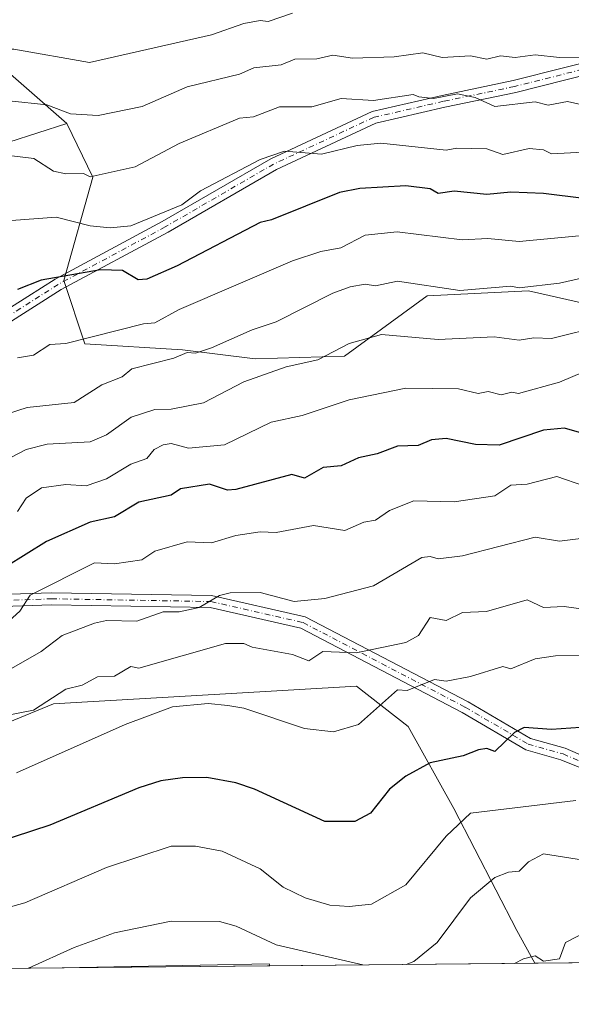
# Model space of a CAD drawing. Units: metres. Extents: x 566448 to 569881, y 4735680 to 4738039.
# Drawn here: x 567372 to 567508, y 4735692 to 4735936 of the extents above; entities that cross this region are included whole.
import ezdxf

# ---------------------------------------------------------------- set-up
doc = ezdxf.new("R2010")
doc.units = ezdxf.units.M
doc.header["$MEASUREMENT"] = 0
doc.linetypes.add('DGN Style 4', pattern=[2.6384748266838614, 1.318413404963828, -0.6592067024819142, 0.001648016756204785, -0.6592067024819142])
for name, color, linetype, lineweight in [('Arbolado forestal CxS', 92, 'Continuous', 0), ('Camino Cxs', 7, 'Continuous', 0), ('Camino eje', 30, 'DGN Style 4', 13), ('Comarca CxS', 21, 'Continuous', 0), ('Comunidad Autónoma CxS', 142, 'Continuous', 0), ('Cultivos herbáceos CxS', 92, 'Continuous', 0), ('Curva de nivel maestra', 30, 'Continuous', 30), ('Curva de nivel normal', 30, 'Continuous', 0), ('Entidad de ámbito territorial CxS', 92, 'Continuous', 0), ('Municipio CxS', 4, 'Continuous', 0), ('Prado CxS', 92, 'Continuous', 0), ('Provincia CxS', 1, 'Continuous', 0)]:
    doc.layers.add(name, color=color, linetype=linetype, lineweight=lineweight)

# ---------------------------------------------------------------- blocks, each defined once
blk = doc.blocks.new('*U12')
at = {"layer": 'Arbolado forestal CxS', "color": 92, "linetype": 'Continuous', "lineweight": 0}
blk.add_polyline3d([(567540.4045000002, 4735858.864700001, 788.3359000000055), (567497.4776999997, 4735868.558300001, 790.7645000000048), (567472.3986999998, 4735867.3575, 790.1785999999993), (567451.9653000003, 4735852.4079, 785.0071999999927), (567429.9354999998, 4735851.7327, 787.8395000000019), (567411.9203000005, 4735853.987500001, 791.6328000000068), (567387.8170999996, 4735855.4857, 795.1575000000012), (567382.6047, 4735871.119100001, 800.2590999999958), (567389.7909000004, 4735896.6887, 810.2228000000032), (567383.3340999996, 4735909.976700001, 814.5920999999945), (567364.6343, 4735926.2937, 820.2271999999939), (567353.6319000004, 4735942.638300001, 825.0755000000064), (567340.7133, 4735968.597899999, 833.9673999999941), (567332.3569, 4736010.569700001, 847.540599999993), (567322.0855, 4736023.7597, 851.6717000000064), (567304.0597000001, 4736037.567100001, 855.775999999998), (567252.1737000003, 4736053.1841, 860.9618999999948), (567224.6791000003, 4736051.352700001, 859.1690999999993), (567219.5997000001, 4736051.0145, 857.8598000000056), (567210.3028999995, 4736035.847300001, 848.0478000000004), (567192.5466999998, 4736029.632300001, 841.9225000000006), (567173.0135000005, 4736019.8665, 834.6057000000002)], dxfattribs=at)
blk = doc.blocks.new('*U13')
at = {"layer": 'Cultivos herbáceos CxS', "color": 92, "linetype": 'Continuous', "lineweight": 0}
blk.add_3dface([(567433.4952999996, 4735701.5527, 738.963699999993), (567382.1804000001, 4735701.0463, 739.7727000000014), (567433.3909, 4735702.0955, 739.110799999995)], dxfattribs=at)

msp = doc.modelspace()

# ---------------------------------------------------------------- linework, layer by layer
at = {"layer": 'Arbolado forestal CxS', "color": 92, "linetype": 'Continuous', "lineweight": 0, "extrusion": (-0.03775731561661195, -0.0003726153078475769, 0.9992868688596184), "elevation": -22457.07817067366, "flags": 128}
msp.add_lwpolyline([(-4729871.408324646, 613886.4926781644), (-4729871.408324646, 613794.0594636137)], dxfattribs=at)
at = {"layer": 'Arbolado forestal CxS', "color": 92, "linetype": 'Continuous', "lineweight": 0}
for points in [[(567383.3340999996, 4735909.976700001, 814.5920999999945), (567364.6343, 4735926.2937, 820.2271999999939), (567353.6319000004, 4735942.638300001, 825.0755000000064), (567340.7133, 4735968.597899999, 833.9673999999941), (567332.3569, 4736010.569700001, 847.540599999993), (567322.0855, 4736023.7597, 851.6717000000064), (567304.0597000001, 4736037.567100001, 855.775999999998), (567252.1737000003, 4736053.1841, 860.9618999999948), (567224.6791000003, 4736051.352700001, 859.1690999999993), (567219.5997000001, 4736051.0145, 857.8598000000056), (567210.3028999995, 4736035.847300001, 848.0478000000004), (567192.5466999998, 4736029.632300001, 841.9225000000006), (567173.0135000005, 4736019.8665, 834.6057000000002)], [(567353.6319000004, 4735942.638300001, 825.0755000000064), (567364.6343, 4735926.2937, 820.2271999999939), (567383.3340999996, 4735909.976700001, 814.5920999999945), (567354.5919000005, 4735900.7653, 811.2848999999987), (567326.8737000005, 4735901.2489, 810.692599999995), (567305.7499000002, 4735896.8665, 807.1649000000034), (567292.8685, 4735889.509299999, 803.5489999999991), (567270.7861000003, 4735869.276500001, 797.5081000000064), (567268.9458999997, 4735850.8847, 793.6876999999951), (567264.3755000001, 4735833.6007, 788.5436000000045), (567246.8642999995, 4735828.813100001, 787.5890000000073), (567230.3032999998, 4735815.938300001, 781.9703000000009), (567223.5617000004, 4735793.655300001, 775.3044999999984), (567222.6017000005, 4735786.884099999, 772.9790999999968), (567207.0676999995, 4735801.697899999, 771.233699999997), (567177.1618999997, 4735817.6481, 765.0544999999984)], [(567383.3340999996, 4735909.976700001, 814.5920999999945), (567354.5919000005, 4735900.7653, 811.2848999999987), (567326.8737000005, 4735901.2489, 810.692599999995), (567305.7499000002, 4735896.8665, 807.1649000000034), (567292.8685, 4735889.509299999, 803.5489999999991), (567270.7861000003, 4735869.276500001, 797.5081000000064), (567268.9458999997, 4735850.8847, 793.6876999999951), (567264.3755000001, 4735833.6007, 788.5436000000045), (567246.8642999995, 4735828.813100001, 787.5890000000073), (567230.3032999998, 4735815.938300001, 781.9703000000009), (567223.5617000004, 4735793.655300001, 775.3044999999984), (567222.6017000005, 4735786.884099999, 772.9790999999968)], [(567354.5919000005, 4735900.7653, 811.2848999999987), (567383.3340999996, 4735909.976700001, 814.5920999999945), (567389.7909000004, 4735896.6887, 810.2228000000032), (567382.6047, 4735871.119100001, 800.2590999999958), (567387.8170999996, 4735855.4857, 795.1575000000012), (567411.9203000005, 4735853.987500001, 791.6328000000068), (567429.9354999998, 4735851.7327, 787.8395000000019), (567451.9653000003, 4735852.4079, 785.0071999999927), (567472.3986999998, 4735867.3575, 790.1785999999993), (567497.4776999997, 4735868.558300001, 790.7645000000048), (567540.4045000002, 4735858.864700001, 788.3359000000055)], [(567383.3340999996, 4735909.976700001, 814.5920999999945), (567389.7909000004, 4735896.6887, 810.2228000000032), (567382.6047, 4735871.119100001, 800.2590999999958), (567387.8170999996, 4735855.4857, 795.1575000000012), (567411.9203000005, 4735853.987500001, 791.6328000000068), (567429.9354999998, 4735851.7327, 787.8395000000019), (567451.9653000003, 4735852.4079, 785.0071999999927), (567472.3986999998, 4735867.3575, 790.1785999999993), (567497.4776999997, 4735868.558300001, 790.7645000000048), (567540.4045000002, 4735858.864700001, 788.3359000000055), (567548.7128999997, 4735872.7125, 795.3191999999982), (567560.5888999999, 4735879.8891, 800.531099999993), (567565.7949000001, 4735881.0463, 802.1698999999935), (567585.5141000003, 4735885.430299999, 810.0001999999951), (567612.6475000001, 4735875.179500001, 811.556899999996), (567624.6070999998, 4735867.2051, 809.9009999999981), (567642.2874999996, 4735860.490300001, 810.1046999999963), (567692.1382999998, 4735827.2393, 802.9119000000064), (567755.8361000001, 4735816.154300001, 805.584600000002), (567777.2423, 4735823.7061, 811.5602999999975), (567789.2308999998, 4735820.0573, 810.7937999999995), (567795.6497, 4735818.103700001, 810.6542000000045)], [(567211.1618999997, 4735755.433499999, 765.0592999999935), (567214.4074999997, 4735746.565500001, 763.2255000000005), (567225.8857000005, 4735740.943299999, 763.5068000000028), (567255.1157000001, 4735739.279899999, 762.1278000000021), (567290.1749, 4735747.3123, 760.545100000003), (567292.0292999997, 4735747.737299999, 760.2848999999987), (567292.5229000002, 4735747.850299999, 760.2168999999994), (567334.2018999998, 4735747.525699999, 758.8093999999984), (567380.0285, 4735766.365900001, 760.4263999999966), (567385.6278999997, 4735766.6975, 759.1172999999981), (567422.5453000005, 4735768.882900001, 756.4860999999946), (567454.9426999995, 4735770.800899999, 757.8825999999973), (567467.6775000002, 4735760.755700001, 753.521900000007), (567479.0251000002, 4735740.530300001, 746.7902999999933), (567494.5767000001, 4735710.306299999, 737.2333000000073), (567499.0272000004, 4735702.1995, 735.2813000000025)], [(567728.0113000004, 4735704.459100001, 753.945000000007), (567499.0273000002, 4735702.1994, 735.2811999999976), (567494.5767000001, 4735710.306299999, 737.2333000000073), (567479.0251000002, 4735740.530300001, 746.7902999999933), (567467.6775000002, 4735760.755700001, 753.521900000007), (567454.9426999995, 4735770.800899999, 757.8825999999973), (567422.5453000005, 4735768.882900001, 756.4860999999946), (567385.6278999997, 4735766.6975, 759.1172999999981), (567380.0285, 4735766.365900001, 760.4263999999966), (567334.2018999998, 4735747.525699999, 758.8093999999984)]]:
    msp.add_polyline3d(points, dxfattribs=at)
at = {"layer": 'Camino Cxs', "color": 7, "linetype": 'Continuous', "lineweight": 0}
for points in [[(567280.6266000001, 4735858.960300001, 794.933999999994), (567285.9402999999, 4735861.399300001, 798.5657000000066), (567307.3998999996, 4735864.7327, 799.146900000007), (567329.6863000002, 4735863.069499999, 803.5901000000014), (567351.1215000004, 4735862.739700001, 799.9735999999976), (567366.9867000004, 4735862.876300001, 802.8634000000021), (567380.4534999998, 4735871.4641, 807.2556999999942), (567406.9395000003, 4735885.700300001, 816.5118999999977), (567433.7653000001, 4735901.265900001, 825.2657999999938), (567458.7739000004, 4735912.9365, 831.8723000000027), (567476.1419000002, 4735916.944499999, 830.8417999999947), (567493.6549000005, 4735920.579299999, 824.7691000000051), (567518.5482999999, 4735926.885700001, 831.0880000000034), (567546.6003000002, 4735929.223300001, 835.4085000000051), (567575.9321, 4735925.8903, 836.8451999999961), (567589.5620999997, 4735922.8235, 840.012600000002), (567599.7346999999, 4735915.024499999, 842.705700000006), (567610.2543000003, 4735907.265500001, 839.7856999999932), (567624.8706999999, 4735901.304300001, 839.2595000000002), (567640.5544999996, 4735902.434699999, 840.5605999999971), (567662.2685000002, 4735899.428099999, 845.3313000000053), (567698.0261000004, 4735891.481899999, 848.7553999999947), (567716.8849, 4735887.842499999, 850.6217999999935)], [(567366.9867000004, 4735862.876300001, 802.8634000000021), (567380.4534999998, 4735871.4641, 807.2556999999942), (567406.9395000003, 4735885.700300001, 816.5118999999977), (567433.7653000001, 4735901.265900001, 825.2657999999938), (567458.7739000004, 4735912.9365, 831.8723000000027), (567476.1419000002, 4735916.944499999, 830.8417999999947), (567493.6549000005, 4735920.579299999, 824.7691000000051), (567518.5482999999, 4735926.885700001, 831.0880000000034)], [(567519.0444999998, 4735923.9167, 829.6738999999943), (567494.3284999998, 4735917.655300001, 826.6745999999986), (567476.7840999998, 4735914.013900001, 827.3323999999994), (567459.7562999995, 4735910.0845, 828.7063999999956), (567435.1552999998, 4735898.603900001, 823.3135000000038), (567408.4029000001, 4735883.080900001, 813.2219999999944), (567381.9722999996, 4735868.874500001, 803.7063000000054), (567367.8737000005, 4735859.8839, 800.0920999999945)], [(567519.0444999998, 4735923.9167, 829.6738999999943), (567494.3284999998, 4735917.655300001, 826.6745999999986), (567476.7840999998, 4735914.013900001, 827.3323999999994), (567459.7562999995, 4735910.0845, 828.7063999999956), (567435.1552999998, 4735898.603900001, 823.3135000000038), (567408.4029000001, 4735883.080900001, 813.2219999999944), (567381.9722999996, 4735868.874500001, 803.7063000000054), (567367.8737000005, 4735859.8839, 800.0920999999945)], [(567512.5745000001, 4735749.664100001, 748.8264999999956), (567505.4741000002, 4735752.5635, 749.6156000000047), (567496.7641000003, 4735755.052300001, 751.6098000000056), (567481.0698999995, 4735764.253900001, 756.4946000000054), (567441.2134999996, 4735785.0755, 769.3614999999991), (567418.7597000003, 4735790.205499999, 771.5742000000029), (567379.5884999996, 4735790.879899999, 774.7687000000006), (567350.8219, 4735789.8937, 783.2354999999953), (567332.5460999999, 4735796.7347, 783.7097000000067), (567313.9600999998, 4735810.010299999, 781.2027999999991), (567293.1882999997, 4735820.396299999, 783.9983999999968), (567276.3426999999, 4735821.0441, 786.3987000000053), (567250.7915000003, 4735821.0441, 785.481899999999), (567247.5903000003, 4735823.1237, 787.107999999993), (567246.2562999995, 4735828.317700001, 794.5429000000004), (567253.1573000001, 4735834.8555, 798.7630999999965), (567273.1744999997, 4735855.539899999, 795.8147000000026), (567279.1564999997, 4735858.285599999, 794.4931000000071)], [(567351.3151000004, 4735792.9123, 782.3196999999927), (567379.5629000004, 4735793.880899999, 775.8715999999987), (567419.1234999998, 4735793.1997, 772.5304999999935), (567442.2593, 4735787.913899999, 770.1104999999953), (567482.5241, 4735766.879100001, 757.7030999999988), (567497.9537000004, 4735757.8325, 750.9094000000041), (567506.4713000003, 4735755.398700001, 750.8098000000027), (567513.4754999997, 4735752.365900001, 749.668399999995)], [(567351.3151000004, 4735792.9123, 782.3196999999927), (567379.5629000004, 4735793.880899999, 775.8715999999987), (567419.1234999998, 4735793.1997, 772.5304999999935), (567442.2593, 4735787.913899999, 770.1104999999953), (567482.5241, 4735766.879100001, 757.7030999999988), (567497.9537000004, 4735757.8325, 750.9094000000041), (567506.4713000003, 4735755.398700001, 750.8098000000027), (567513.4754999997, 4735752.365900001, 749.668399999995)], [(567512.5745000001, 4735749.664100001, 748.8264999999956), (567505.4741000002, 4735752.5635, 749.6156000000047), (567496.7641000003, 4735755.052300001, 751.6098000000056), (567481.0698999995, 4735764.253900001, 756.4946000000054), (567441.2134999996, 4735785.0755, 769.3614999999991), (567418.7597000003, 4735790.205499999, 771.5742000000029), (567379.5884999996, 4735790.879899999, 774.7687000000006), (567350.8219, 4735789.8937, 783.2354999999953)]]:
    msp.add_polyline3d(points, dxfattribs=at)
at = {"layer": 'Camino eje', "color": 30, "linetype": 'DGN Style 4', "lineweight": 13}
for points in [[(567716.5729, 4735886.3751, 848.1257000000041), (567697.7213000003, 4735890.0131, 846.9285999999993), (567662.0025000004, 4735897.9505, 845.2213000000047), (567640.5050999997, 4735900.927100001, 838.4563000000054), (567624.6288999999, 4735899.7829, 837.8058000000019), (567609.5144999997, 4735905.9473, 839.5996000000014), (567598.8331000004, 4735913.8257, 842.2375999999931), (567588.9111000003, 4735921.432499999, 838.248000000007), (567575.6819000002, 4735924.4089, 835.7691000000051), (567546.5777000003, 4735927.7163, 834.0604000000022), (567518.7965000002, 4735925.4011, 830.401199999993), (567493.9917000001, 4735919.1173, 825.7976999999955), (567476.4631000003, 4735915.4793, 829.126900000003), (567459.2651000004, 4735911.510500001, 830.4317000000011), (567434.4603000004, 4735899.934900001, 824.3233000000037), (567407.6712999997, 4735884.390699999, 814.9419000000053), (567381.2128999997, 4735870.169299999, 805.5332999999956), (567367.4303000001, 4735861.380100001, 801.4196999999986), (567351.1164999995, 4735861.239499999, 799.5584999999992), (567329.6189000001, 4735861.5703, 803.5948999999965), (567307.4600999998, 4735863.223900001, 797.9161000000023), (567286.3765000004, 4735859.949100001, 797.170299999998), (567280.2165000001, 4735857.1217, 794.1803999999976)], [(567280.2165000001, 4735857.1217, 794.1803999999976), (567274.0563000003, 4735854.294299999, 795.2461999999941), (567254.2125000004, 4735833.789100001, 795.8723000000027), (567247.9287, 4735827.835899999, 792.5562000000064), (567248.8976999996, 4735824.063100001, 787.6281000000017), (567251.2361000003, 4735822.5441, 785.4766999999993), (567276.3715000004, 4735822.5441, 787.3736000000063), (567293.5695000002, 4735821.8827, 784.7430000000023), (567314.7361000003, 4735811.2993, 783.1220999999932), (567333.2571, 4735798.0701, 783.9021999999969), (567351.0685000002, 4735791.403100001, 782.5503000000026), (567379.5756999999, 4735792.3805, 774.4171000000061), (567418.9414999997, 4735791.7027, 772.0800000000019), (567441.7363, 4735786.494700001, 769.7321999999986), (567481.7969000004, 4735765.566500001, 757.0078999999969), (567497.3589000005, 4735756.442299999, 750.952900000004), (567505.9726999998, 4735753.981100001, 750.1784999999945), (567513.0251000002, 4735751.015100001, 749.2290000000066)]]:
    msp.add_polyline3d(points, dxfattribs=at)
at = {"layer": 'Comarca CxS', "color": 21, "linetype": 'Continuous', "lineweight": 0, "flags": 128}
msp.add_lwpolyline([(566521.2759908123, 4735692.550377026), (566470.570000505, 4735692.049982602), (566463.5430680504, 4736420.700923817), (566463.5366999998, 4736421.3643), (566448.2600005034, 4738005.459982581), (569855.95000053, 4738039.089982579), (569867.1108062837, 4736937.077273265), (569878.5243000007, 4735810.177200001), (569879.3800005292, 4735725.689982601), (569791.4643000005, 4735724.822500001), (569165.7267870789, 4735718.647285098), (569164.6569796987, 4735718.636705236), (567181.8616609814, 4735699.069397429)], close=True, dxfattribs=at)
at = {"layer": 'Comunidad Autónoma CxS', "color": 142, "linetype": 'Continuous', "lineweight": 0, "flags": 128}
msp.add_lwpolyline([(566521.2759908123, 4735692.550377026), (566470.570000505, 4735692.049982602), (566463.5430680504, 4736420.700923817), (566463.5366999998, 4736421.3643), (566448.2600005034, 4738005.459982581), (569855.95000053, 4738039.089982579), (569867.1108062837, 4736937.077273265), (569878.5243000007, 4735810.177200001), (569879.3800005292, 4735725.689982601), (569791.4643000005, 4735724.822500001), (569165.7267870789, 4735718.647285098), (569164.6569796987, 4735718.636705236), (567181.8616609814, 4735699.069397429)], close=True, dxfattribs=at)
at = {"layer": 'Cultivos herbáceos CxS', "color": 92, "linetype": 'Continuous', "lineweight": 0, "extrusion": (0.01575999065940083, 0.0001555274359434363, 0.9998757915389452), "elevation": 10418.15001850844, "flags": 128}
msp.add_lwpolyline([(4729871.527311609, -614049.9247760113), (4729871.527311609, -613998.601102534)], dxfattribs=at)
at = {"layer": 'Cultivos herbáceos CxS', "color": 92, "linetype": 'Continuous', "lineweight": 0, "extrusion": (0.01775057631829809, -0.2583885925528661, 0.9658779696622742), "elevation": -1212865.238656323, "flags": 128}
msp.add_lwpolyline([(890663.8118352259, 4525983.473455724), (890663.7448750209, 4525984.041414694), (890612.5939679958, 4525986.59085934)], dxfattribs=at)
at = {"layer": 'Curva de nivel maestra', "color": 30, "linetype": 'Continuous', "lineweight": 30, "flags": 128}
for points, elevation in [([(567511.1100000005, 4735891.420100001), (567501.1100000005, 4735892.690099999), (567493.1100000005, 4735892.960100001), (567487.1100000005, 4735892.380100001), (567479.0700000003, 4735893.2401), (567475.1100000005, 4735892.640100001), (567473.1100000005, 4735893.780099999), (567467.1100000005, 4735894.5601), (567455.7300000004, 4735893.890100001), (567450.7199999997, 4735892.880100001), (567433.9600000001, 4735886.120100001), (567431.1200000001, 4735885.470100001), (567410.5899999999, 4735874.7401), (567403.1299999999, 4735871.5001), (567401.0099999999, 4735871.280099999), (567397.1299999999, 4735873.5801), (567391.6500000004, 4735873.800100001), (567377.0300000003, 4735871.1801), (567371.1299999999, 4735868.920100001)], 800), ([(567525.0599999996, 4735829.2501), (567506.3799999999, 4735834.5601), (567501.1100000005, 4735834.0801), (567490.2300000004, 4735830.4101), (567484.3600000005, 4735830.540100001), (567477.1100000005, 4735832.0001), (567473.5, 4735831.6801), (567470.1399999997, 4735830.3201), (567465.1100000005, 4735830.1801), (567460.0599999996, 4735828.2301), (567455.4500000002, 4735827.290100001), (567451.1200000001, 4735825.290100001), (567446.6900000004, 4735824.860099999), (567442.0800000001, 4735822.2501), (567438.9699999997, 4735823.140100001), (567425.1200000001, 4735819.390100001), (567423.0599999996, 4735819.2401), (567418.5999999996, 4735820.780099999), (567411.4299999997, 4735819.600099999), (567409.1299999999, 4735818.040100001), (567401.1299999999, 4735816.290100001), (567395.1299999999, 4735812.6801), (567389.1299999999, 4735811.300100001), (567378.3499999996, 4735806.520099999), (567363.1399999997, 4735797.190099999)], 775), ([(567510.2999999998, 4735760.5001), (567503.1100000005, 4735760.0801), (567496.3700000001, 4735760.5701), (567493.9600000001, 4735759.3101), (567489.1100000005, 4735754.620100001), (567487.1699999999, 4735755.370100001), (567485.1100000005, 4735755.050100001), (567481.3099999996, 4735753.5101), (567473.1100000005, 4735751.8101), (567467.1100000005, 4735748.520099999), (567463.1100000005, 4735745.3101), (567458.3899999997, 4735739.3101), (567454.5599999996, 4735737.3101), (567447.0899999999, 4735737.280099999), (567429.7199999997, 4735745.3101), (567425.1200000001, 4735746.870100001), (567417.9699999997, 4735748.1601), (567411.9400000004, 4735748.120100001), (567406.5700000003, 4735747.3101), (567401.1299999999, 4735745.630100001), (567379.1299999999, 4735736.390100001), (567357.1399999997, 4735729.1801)], 750)]:
    msp.add_lwpolyline(points, dxfattribs=dict(at, elevation=elevation))
at = {"layer": 'Curva de nivel normal', "color": 30, "linetype": 'Continuous', "lineweight": 0, "flags": 128}
for points, elevation in [([(567439.1200000001, 4735937.2401), (567433.1200000001, 4735935.210100001), (567431.1200000001, 4735935.460100001), (567427.1200000001, 4735934.720100001), (567419.1200000001, 4735931.890100001), (567388.9400000004, 4735925.0801), (567370.2199999997, 4735928.360099999), (567364.2000000002, 4735928.3301), (567359.4299999997, 4735927.5601), (567357.1399999997, 4735928.050100001), (567350.4100000003, 4735926.540100001), (567346.4600000001, 4735926.590100001), (567338.4800000004, 4735930.610099999), (567338.9900000002, 4735933.270099999), (567338.2100000001, 4735934.340100001), (567337.1399999997, 4735934.790100001), (567327.1399999997, 4735934.4801), (567323.54, 4735935.670100001)], 820), ([(567518.1799999997, 4735926.350099999), (567505.1100000005, 4735926.300100001), (567499.1100000005, 4735926.9301), (567494.1399999997, 4735926.300100001), (567490.5199999996, 4735926.6801), (567487.1100000005, 4735925.9301), (567483.1100000005, 4735926.720100001), (567476.1399999997, 4735926.300100001), (567471.2999999998, 4735927.460100001), (567464.2699999996, 4735926.4301), (567453.9699999997, 4735926.120100001), (567449.1200000001, 4735926.870100001), (567445.1200000001, 4735925.9901), (567439.7199999997, 4735925.870100001), (567436.3600000005, 4735924.5101), (567429.5899999999, 4735923.7401), (567426.0199999996, 4735922.170100001), (567413.1200000001, 4735919.0701), (567402, 4735914.1501), (567391.1299999999, 4735911.9301), (567384.2199999997, 4735912.370100001), (567378.4400000004, 4735914.590100001), (567369.1299999999, 4735915.600099999)], 815), ([(567515.0999999996, 4735913.590100001), (567507.1100000005, 4735915.460100001), (567502.3200000003, 4735914.4901), (567499.1100000005, 4735915.340100001), (567489.1100000005, 4735914.1801), (567484.2300000004, 4735916.4001), (567479.8899999997, 4735917.280099999), (567474, 4735916.170100001), (567470.3700000001, 4735916.540100001), (567468.9500000002, 4735917.120100001), (567459.1200000001, 4735915.690099999), (567451.1200000001, 4735916.170100001), (567443.9000000004, 4735914.0601), (567435.9400000004, 4735914.100099999), (567429.4600000001, 4735911.620100001), (567426.0199999996, 4735911.280099999), (567411.1299999999, 4735904.9901), (567400.2800000003, 4735899.280099999), (567389.1299999999, 4735896.790100001), (567387.4500000002, 4735897.600099999), (567383.1299999999, 4735897.530099999), (567380.0599999996, 4735898.210100001), (567375.2100000001, 4735901.280099999), (567369.1299999999, 4735902.020099999)], 810), ([(567523.4000000004, 4735903.5801), (567503.1100000005, 4735902.470100001), (567501.1100000005, 4735903.440099999), (567497.6200000001, 4735903.790100001), (567491.1100000005, 4735902.290100001), (567487.1100000005, 4735903.7301), (567479.7400000002, 4735903.9101), (567477.1100000005, 4735903.340100001), (567460.9100000003, 4735905.0701), (567455.1200000001, 4735904.5601), (567446.2599999999, 4735902.420100001), (567437.1200000001, 4735903.1501), (567431.1200000001, 4735901.0701), (567416.3799999999, 4735893.280099999), (567411.7400000002, 4735889.890100001), (567399.1299999999, 4735884.620100001), (567394.0499999998, 4735884.200099999), (567389.1299999999, 4735884.6501), (567380.6799999997, 4735886.8301), (567365.1299999999, 4735885.610099999)], 805), ([(567510, 4735882.170100001), (567495.1100000005, 4735880.780099999), (567487.3700000001, 4735881.540100001), (567481.0099999999, 4735881.1801), (567465, 4735883.170100001), (567457.1200000001, 4735882.350099999), (567451.0300000003, 4735879.190099999), (567446.1399999997, 4735878.300100001), (567439.1200000001, 4735875.9801), (567411.1299999999, 4735863.960100001), (567405.1299999999, 4735860.640100001), (567402.2800000003, 4735860.440099999), (567383.1299999999, 4735855.540100001), (567379.1299999999, 4735855.290100001), (567375.1299999999, 4735852.670100001), (567371.1299999999, 4735852.0001)], 795), ([(567358.8600000005, 4735835.0101), (567373.5099999999, 4735839.670100001), (567385.1299999999, 4735840.950099999), (567391.9699999997, 4735845.290100001), (567397.0099999999, 4735847.290100001), (567399.4299999997, 4735849.290100001), (567409.7599999999, 4735851.920100001), (567413.1200000001, 4735853.350099999), (567415.1200000001, 4735853.1801), (567419.1200000001, 4735854.4901), (567429.1200000001, 4735858.9301), (567435.1200000001, 4735860.880100001), (567449.1200000001, 4735868.020099999), (567453.4000000004, 4735869.5701), (567457.1200000001, 4735870.200099999), (567459.6699999999, 4735869.840100001), (567465.1100000005, 4735870.950099999), (567480.4400000004, 4735868.620100001), (567493.1100000005, 4735869.690099999), (567495.1299999999, 4735869.3101), (567505.1100000005, 4735870.5001), (567517.0300000003, 4735873.210100001)], 790), ([(567369.3200000003, 4735827.290100001), (567373.3200000003, 4735829.290100001), (567378.4699999997, 4735830.630100001), (567389.1299999999, 4735831.2501), (567393.1299999999, 4735832.970100001), (567399.2599999999, 4735837.290100001), (567405.0599999996, 4735839.220100001), (567409.1299999999, 4735839.290100001), (567417.1200000001, 4735840.870100001), (567427.1200000001, 4735846.0601), (567437.5700000003, 4735849.7401), (567445.3499999996, 4735851.520099999), (567453.1200000001, 4735855.5801), (567461.1200000001, 4735857.780099999), (567475.1100000005, 4735856.5101), (567489, 4735857.1801), (567495.1100000005, 4735856.340100001), (567498.7999999998, 4735856.9801), (567503.1100000005, 4735856.7501), (567515.75, 4735859.940099999)], 785), ([(567511.1100000005, 4735848.520099999), (567505.1100000005, 4735846.0101), (567494.9600000001, 4735843.140100001), (567493.3099999996, 4735843.4901), (567490.6500000004, 4735842.8301), (567487.5, 4735843.6801), (567484.9900000002, 4735843.170100001), (567480.1799999997, 4735844.360099999), (567467.1100000005, 4735844.520099999), (567453.1200000001, 4735841.640100001), (567441.5499999998, 4735837.720100001), (567433.8799999999, 4735836.050100001), (567422.2800000003, 4735830.450099999), (567413.4500000002, 4735829.620100001), (567409.1299999999, 4735830.840100001), (567407.1299999999, 4735830.460100001), (567404.9699999997, 4735829.290100001), (567403.1299999999, 4735827.0801), (567399.1299999999, 4735825.720100001), (567393.1299999999, 4735822.0801), (567388.1500000004, 4735820.3201), (567383.1299999999, 4735820.640100001), (567377.1299999999, 4735819.8301), (567373.2999999998, 4735817.300100001), (567371.1299999999, 4735814.0001)], 780), ([(567369.1299999999, 4735786.890100001), (567371.7199999997, 4735789.300100001), (567374.2599999999, 4735793.300100001), (567390.1799999997, 4735801.300100001), (567395.1299999999, 4735801.0001), (567401.8799999999, 4735802.050100001), (567405.1299999999, 4735804.1501), (567413.1200000001, 4735806.470100001), (567419.1200000001, 4735806.2601), (567425.1200000001, 4735808.0801), (567431.1200000001, 4735808.9801), (567435.1200000001, 4735808.7601), (567444.3499999996, 4735810.530099999), (567452.0700000003, 4735809.300100001), (567456.7100000001, 4735811.300100001), (567459.6699999999, 4735811.850099999), (567463.1100000005, 4735814.2501), (567469.1100000005, 4735816.630100001), (567479.1100000005, 4735816.3301), (567489.1100000005, 4735817.840100001), (567493.1100000005, 4735820.470100001), (567497.1100000005, 4735820.770099999), (567504.4600000001, 4735822.640100001), (567511.1100000005, 4735820.300100001)], 770), ([(567515.0999999996, 4735807.860099999), (567505.1100000005, 4735806.670100001), (567499.1100000005, 4735807.600099999), (567481.1100000005, 4735803.0101), (567475.1100000005, 4735802.2301), (567473.1100000005, 4735802.8201), (567471.1100000005, 4735802.590100001), (567459.1200000001, 4735795.610099999), (567447.1200000001, 4735792.420100001), (567439.5300000003, 4735791.710100001), (567431.1200000001, 4735793.950099999), (567423.7100000001, 4735793.890100001), (567421.1200000001, 4735793.200099999), (567416.0499999998, 4735790.2301), (567411.1299999999, 4735789.130100001), (567407.1299999999, 4735789.170100001), (567400.6799999997, 4735786.850099999), (567393.1299999999, 4735787.050100001), (567390.1900000004, 4735786.360099999), (567382.1699999999, 4735783.300100001), (567376.9699999997, 4735779.300100001), (567361.1399999997, 4735770.2601)], 765), ([(567515.0700000003, 4735789.270099999), (567506.2699999996, 4735790.460100001), (567501.1100000005, 4735790.2301), (567497.1100000005, 4735792.100099999), (567487.0800000001, 4735789.270099999), (567481.1100000005, 4735788.9901), (567477.1100000005, 4735786.970100001), (567473.1100000005, 4735787.790100001), (567470.25, 4735783.300100001), (567467.1100000005, 4735781.540100001), (567454.8200000003, 4735779.0001), (567446.6500000004, 4735779.300100001), (567443.1200000001, 4735777.0001), (567439.1200000001, 4735778.5601), (567429.1200000001, 4735780.4001), (567427.1200000001, 4735781.300100001), (567422.5300000003, 4735781.300100001), (567401.1299999999, 4735775.210100001), (567399.1299999999, 4735775.600099999), (567395.1299999999, 4735773.220100001), (567390.9299999997, 4735773.100099999), (567387.1299999999, 4735771.020099999), (567383.1299999999, 4735769.9801), (567375.1299999999, 4735764.8301), (567367.54, 4735763.3101)], 760), ([(567370.9500000002, 4735749.3101), (567397.7999999998, 4735761.3101), (567409.4800000004, 4735765.6601), (567418.2800000003, 4735766.470100001), (567423.1200000001, 4735765.940099999), (567427.1200000001, 4735765.3101), (567442.1100000005, 4735760.300100001), (567449.2400000002, 4735759.4301), (567455.4400000004, 4735761.3101), (567465.1100000005, 4735769.8201), (567467.4800000004, 4735769.6801), (567474.2000000002, 4735772.390100001), (567477.1100000005, 4735771.960100001), (567483.1100000005, 4735773.130100001), (567491.1100000005, 4735775.620100001), (567493.1100000005, 4735775.020099999), (567499.1100000005, 4735777.4901), (567504.0999999996, 4735778.290100001), (567513.0999999996, 4735778.390100001)], 755), ([(567509.1100000005, 4735742.470100001), (567483.1100000005, 4735739.370100001), (567477.1100000005, 4735733.6801), (567467.1100000005, 4735721.5701), (567458.6100000005, 4735716.8101), (567453.1200000001, 4735716.270099999), (567448.3799999999, 4735716.5801), (567442.2300000004, 4735718.4301), (567436.8399999999, 4735721.040100001), (567431.1200000001, 4735725.540100001), (567421.7800000003, 4735729.970100001), (567415.1200000001, 4735731.1801), (567409.1299999999, 4735731.200099999), (567393.1299999999, 4735725.860099999), (567372.9800000004, 4735717.170100001), (567339.7199999997, 4735707.9001), (567332.4199999999, 4735705.3201), (567324.3899999997, 4735701.3201), (567323.3373999996, 4735700.465600001)], 745), ([(567513.0999999996, 4735727.370100001), (567501.1100000005, 4735729.2501), (567497.4600000001, 4735727.3101), (567495.1100000005, 4735724.9901), (567492.5300000003, 4735724.7301), (567489.1100000005, 4735723.420100001), (567483.1100000005, 4735718.390100001), (567474.9000000004, 4735707.3201), (567469.1100000005, 4735702.6801), (567467.1711999997, 4735701.885199999)], 740), ([(567456.4735000003, 4735701.7796), (567435.1200000001, 4735706.770099999), (567425.1900000004, 4735711.390100001), (567421.1200000001, 4735712.5601), (567409.1299999999, 4735712.600099999), (567395.1299999999, 4735709.7601), (567385.1299999999, 4735706.120100001), (567373.9194999998, 4735700.9648)], 740), ([(567556.4083000004, 4735702.765799999), (567555.0999999996, 4735705.5001), (567550.3799999999, 4735706.600099999), (567545.0999999996, 4735709.4901), (567543.0999999996, 4735709.7401), (567537.0999999996, 4735707.690099999), (567535.6900000004, 4735707.9101), (567534.29, 4735709.3201), (567529.0999999996, 4735710.770099999), (567523.2300000004, 4735709.450099999), (567520.4299999997, 4735710.6501), (567511.8799999999, 4735710.090100001), (567506.5599999996, 4735707.3201), (567505.1100000005, 4735703.300100001), (567501.1100000005, 4735702.7601), (567499.1100000005, 4735704.0101), (567496.1699999999, 4735703.3201), (567493.9932000004, 4735702.149800001)], 735)]:
    msp.add_lwpolyline(points, dxfattribs=dict(at, elevation=elevation))
at = {"layer": 'Entidad de ámbito territorial CxS', "color": 92, "linetype": 'Continuous', "lineweight": 0, "flags": 128}
msp.add_lwpolyline([(569164.6569796987, 4735718.636705236), (567181.8616609814, 4735699.069397429), (567183.3139999995, 4735703.037000001), (567190.1140000012, 4735721.613), (567194.2960000008, 4735732.343), (567204.0539999999, 4735757.387000001), (567206.0369999987, 4735762.480000001), (567219.1439999995, 4735794.931), (567220.7400000002, 4735798.882999999), (567225.6019999994, 4735810.366000001), (567227.2569999995, 4735814.276), (567231.5020000002, 4735824.306), (567240.2270000003, 4735850.215), (567249.018, 4735870.277000001), (567264.084, 4735882.256999999), (567267.8180000001, 4735885.226), (567273.1920000009, 4735889.498000001), (567282.9910000011, 4735897.737000001), (567298.4850000005, 4735910.766), (567321.9030000009, 4735929.343), (567350.9560000001, 4735952.948)], dxfattribs=at)
at = {"layer": 'Municipio CxS', "color": 4, "linetype": 'Continuous', "lineweight": 0, "flags": 128}
msp.add_lwpolyline([(569164.6569796987, 4735718.636705236), (567181.8616609814, 4735699.069397429), (566521.2759908123, 4735692.550377026)], dxfattribs=at)
at = {"layer": 'Prado CxS', "color": 92, "linetype": 'Continuous', "lineweight": 0, "extrusion": (0.123244621289774, 0.001216261248518409, 0.9923755760959233), "elevation": 76420.78387713038, "flags": 128}
msp.add_lwpolyline([(4729871.417939676, -609314.1377217891), (4729871.417939676, -609229.6586353439)], dxfattribs=at)
at = {"layer": 'Prado CxS', "color": 92, "linetype": 'Continuous', "lineweight": 0, "extrusion": (0.01775057631829809, -0.2583885925528661, 0.9658779696622742), "elevation": -1212865.238656323, "flags": 128}
msp.add_lwpolyline([(890663.8118352259, 4525983.473455724), (890663.7448750209, 4525984.041414694), (890612.5939679958, 4525986.59085934)], dxfattribs=at)
at = {"layer": 'Prado CxS', "color": 92, "linetype": 'Continuous', "lineweight": 0, "extrusion": (0.05609986663467106, 0.0005536185136022101, 0.9984250089366319), "elevation": 35192.51529795568, "flags": 128}
msp.add_lwpolyline([(4729871.559129951, -613194.5271122134), (4729871.559129951, -613128.888441008)], dxfattribs=at)
at = {"layer": 'Prado CxS', "color": 92, "linetype": 'Continuous', "lineweight": 0}
msp.add_polyline3d([(567499.0273000002, 4735702.1994, 735.2811999999976), (567433.4952999996, 4735701.5527, 738.963699999993), (567433.3909, 4735702.0955, 739.110799999995), (567382.1804000001, 4735701.0463, 739.7727000000014), (567298.3494999995, 4735700.219000001, 750.184699999998), (567297.3472999996, 4735700.2413, 750.4241999999941), (567297.3854, 4735700.2094, 750.4159999999974), (567186.4895000001, 4735699.1151, 755.5179999999964), (567189.7805000005, 4735703.051100001, 755.5200000000042), (567211.1618999997, 4735755.433499999, 765.0592999999935), (567214.4074999997, 4735746.565500001, 763.2255000000005), (567225.8857000005, 4735740.943299999, 763.5068000000028), (567255.1157000001, 4735739.279899999, 762.1278000000021), (567290.1749, 4735747.3123, 760.545100000003), (567292.0292999997, 4735747.737299999, 760.2848999999987), (567292.5229000002, 4735747.850299999, 760.2168999999994), (567334.2018999998, 4735747.525699999, 758.8093999999984), (567380.0285, 4735766.365900001, 760.4263999999966), (567385.6278999997, 4735766.6975, 759.1172999999981), (567422.5453000005, 4735768.882900001, 756.4860999999946), (567454.9426999995, 4735770.800899999, 757.8825999999973), (567467.6775000002, 4735760.755700001, 753.521900000007), (567479.0251000002, 4735740.530300001, 746.7902999999933), (567494.5767000001, 4735710.306299999, 737.2333000000073)], close=True, dxfattribs=at)
msp.add_polyline3d([(567211.1618999997, 4735755.433499999, 765.0592999999935), (567214.4074999997, 4735746.565500001, 763.2255000000005), (567225.8857000005, 4735740.943299999, 763.5068000000028), (567255.1157000001, 4735739.279899999, 762.1278000000021), (567290.1749, 4735747.3123, 760.545100000003), (567292.0292999997, 4735747.737299999, 760.2848999999987), (567292.5229000002, 4735747.850299999, 760.2168999999994), (567334.2018999998, 4735747.525699999, 758.8093999999984), (567380.0285, 4735766.365900001, 760.4263999999966), (567385.6278999997, 4735766.6975, 759.1172999999981), (567422.5453000005, 4735768.882900001, 756.4860999999946), (567454.9426999995, 4735770.800899999, 757.8825999999973), (567467.6775000002, 4735760.755700001, 753.521900000007), (567479.0251000002, 4735740.530300001, 746.7902999999933), (567494.5767000001, 4735710.306299999, 737.2333000000073), (567499.0272000004, 4735702.1995, 735.2813000000025)], dxfattribs=at)
at = {"layer": 'Provincia CxS', "color": 1, "linetype": 'Continuous', "lineweight": 0, "flags": 128}
msp.add_lwpolyline([(566521.2759908123, 4735692.550377026), (566470.570000505, 4735692.049982602), (566463.5430680504, 4736420.700923817), (566463.5366999998, 4736421.3643), (566448.2600005034, 4738005.459982581), (569855.95000053, 4738039.089982579), (569867.1108062837, 4736937.077273265), (569878.5243000007, 4735810.177200001), (569879.3800005292, 4735725.689982601), (569791.4643000005, 4735724.822500001), (569165.7267870789, 4735718.647285098), (569164.6569796987, 4735718.636705236), (567181.8616609814, 4735699.069397429)], close=True, dxfattribs=at)

# ---------------------------------------------------------------- block references
at = {"layer": 'Arbolado forestal CxS', "color": 92, "linetype": 'Continuous', "lineweight": 0}
msp.add_blockref('*U12', (0, 0), dxfattribs=at)
at = {"layer": 'Cultivos herbáceos CxS', "color": 92, "linetype": 'Continuous', "lineweight": 0}
msp.add_blockref('*U13', (0, 0), dxfattribs=at)

doc.saveas('drawing.dxf')
